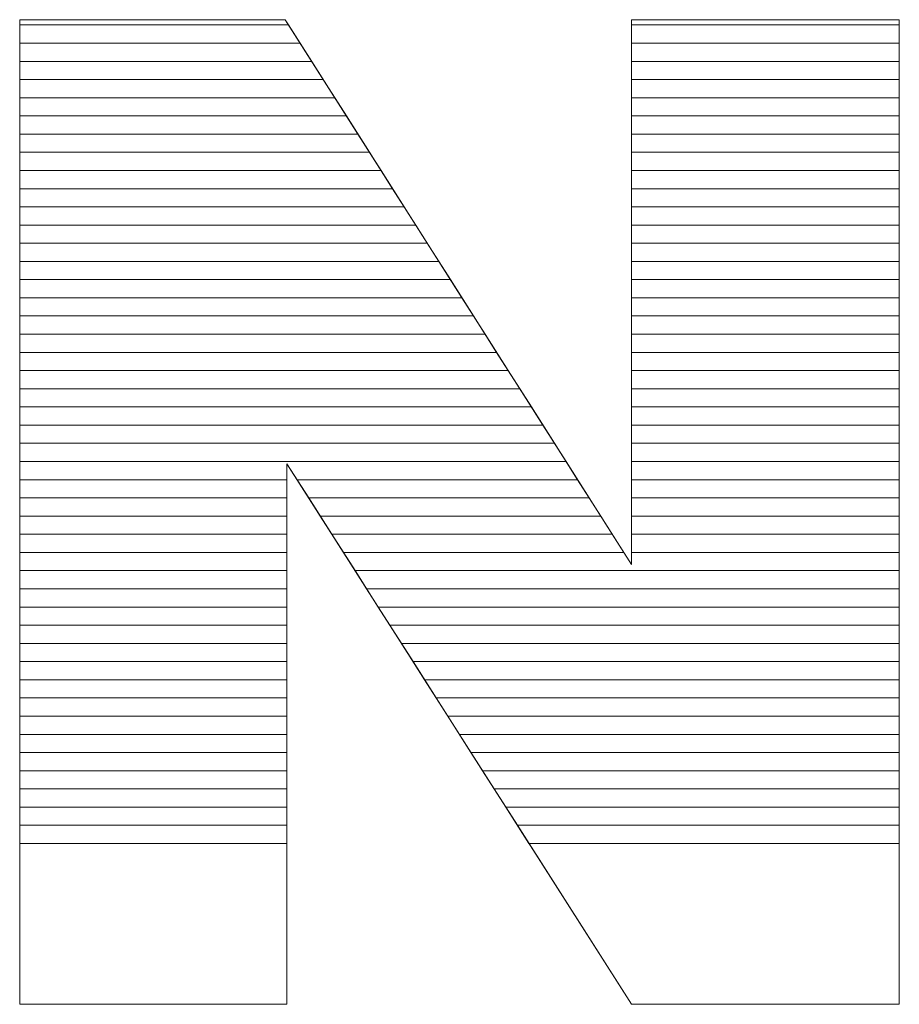
# Model space of a CAD drawing. Units: millimetres. Extents: x 2359 to 6559, y 585 to 7826.
# Drawn here: x 3371 to 3423, y 1452 to 1510 of the extents above; entities that cross this region are included whole.
import ezdxf

# ---------------------------------------------------------------- set-up
doc = ezdxf.new("R2010")
doc.units = ezdxf.units.MM
doc.layers.add('ABAVA - Шлюзы', color=7, linetype='Continuous')

# ---------------------------------------------------------------- blocks, each defined once
blk = doc.blocks.new('GateBox - top')
at = {"layer": 'ABAVA - Шлюзы', "color": 253, "lineweight": 0}
blk.add_open_spline([(94847.793, -24210.515), (94847.793, -24210.515), (94863.309, -24210.515), (94863.309, -24210.515), (94863.309, -24210.515), (94863.309, -24210.515), (94883.543, -24242.357), (94883.543, -24242.357), (94883.543, -24242.357), (94883.543, -24242.357), (94883.543, -24210.515), (94883.543, -24210.515), (94883.543, -24210.515), (94883.543, -24210.515), (94899.196, -24210.515), (94899.196, -24210.515), (94899.196, -24210.515), (94899.196, -24210.515), (94899.196, -24268.074), (94899.196, -24268.074), (94899.196, -24268.074), (94899.196, -24268.074), (94883.543, -24268.074), (94883.543, -24268.074), (94883.543, -24268.074), (94883.543, -24268.074), (94863.41, -24236.474), (94863.41, -24236.474), (94863.41, -24236.474), (94863.41, -24236.474), (94863.41, -24268.074), (94863.41, -24268.074), (94863.41, -24268.074), (94863.41, -24268.074), (94847.793, -24268.074), (94847.793, -24268.074), (94847.793, -24268.074), (94847.793, -24268.074), (94847.793, -24210.515), (94847.793, -24210.515)], degree=3, knots=[0, 0, 0, 0, 0.1, 0.1, 0.1, 0.1, 0.2, 0.2, 0.2, 0.2, 0.3, 0.3, 0.3, 0.3, 0.4, 0.4, 0.4, 0.4, 0.5, 0.5, 0.5, 0.5, 0.6, 0.6, 0.6, 0.6, 0.7, 0.7, 0.7, 0.7, 0.8, 0.8, 0.8, 0.8, 0.9, 0.9, 0.9, 0.9, 1, 1, 1, 1], dxfattribs=at)
at = {"layer": 'ABAVA - Шлюзы', "color": 7, "lineweight": 0}
for points in [[(94864.181, -24211.887), (94864.181, -24211.887), (94847.793, -24211.887), (94847.793, -24211.887), (94847.793, -24211.887), (94847.793, -24211.887), (94847.793, -24210.515), (94847.793, -24210.515), (94847.793, -24210.515), (94847.793, -24210.515), (94863.309, -24210.515), (94863.309, -24210.515), (94863.309, -24210.515), (94863.309, -24210.515), (94864.181, -24211.887), (94864.181, -24211.887)], [(94863.505, -24210.823), (94863.505, -24210.823), (94847.793, -24210.823), (94847.793, -24210.823), (94847.793, -24210.823), (94847.793, -24210.823), (94847.793, -24210.515), (94847.793, -24210.515), (94847.793, -24210.515), (94847.793, -24210.515), (94863.309, -24210.515), (94863.309, -24210.515), (94863.309, -24210.515), (94863.309, -24210.515), (94863.505, -24210.823), (94863.505, -24210.823)], [(94864.856, -24212.95), (94864.856, -24212.95), (94847.793, -24212.95), (94847.793, -24212.95), (94847.793, -24212.95), (94847.793, -24212.95), (94847.793, -24210.823), (94847.793, -24210.823), (94847.793, -24210.823), (94847.793, -24210.823), (94863.505, -24210.823), (94863.505, -24210.823), (94863.505, -24210.823), (94863.505, -24210.823), (94864.856, -24212.95), (94864.856, -24212.95)], [(94899.196, -24211.887), (94899.196, -24211.887), (94883.543, -24211.887), (94883.543, -24211.887), (94883.543, -24211.887), (94883.543, -24211.887), (94883.543, -24210.515), (94883.543, -24210.515), (94883.543, -24210.515), (94883.543, -24210.515), (94899.196, -24210.515), (94899.196, -24210.515), (94899.196, -24210.515), (94899.196, -24210.515), (94899.196, -24211.887), (94899.196, -24211.887)], [(94899.196, -24210.823), (94899.196, -24210.823), (94883.543, -24210.823), (94883.543, -24210.823), (94883.543, -24210.823), (94883.543, -24210.823), (94883.543, -24210.515), (94883.543, -24210.515), (94883.543, -24210.515), (94883.543, -24210.515), (94899.196, -24210.515), (94899.196, -24210.515), (94899.196, -24210.515), (94899.196, -24210.515), (94899.196, -24210.823), (94899.196, -24210.823)], [(94899.196, -24212.95), (94899.196, -24212.95), (94883.543, -24212.95), (94883.543, -24212.95), (94883.543, -24212.95), (94883.543, -24212.95), (94883.543, -24210.823), (94883.543, -24210.823), (94883.543, -24210.823), (94883.543, -24210.823), (94899.196, -24210.823), (94899.196, -24210.823), (94899.196, -24210.823), (94899.196, -24210.823), (94899.196, -24212.95), (94899.196, -24212.95)], [(94865.532, -24214.013), (94865.532, -24214.013), (94847.793, -24214.013), (94847.793, -24214.013), (94847.793, -24214.013), (94847.793, -24214.013), (94847.793, -24211.887), (94847.793, -24211.887), (94847.793, -24211.887), (94847.793, -24211.887), (94864.181, -24211.887), (94864.181, -24211.887), (94864.181, -24211.887), (94864.181, -24211.887), (94865.532, -24214.013), (94865.532, -24214.013)], [(94899.196, -24214.013), (94899.196, -24214.013), (94883.543, -24214.013), (94883.543, -24214.013), (94883.543, -24214.013), (94883.543, -24214.013), (94883.543, -24211.887), (94883.543, -24211.887), (94883.543, -24211.887), (94883.543, -24211.887), (94899.196, -24211.887), (94899.196, -24211.887), (94899.196, -24211.887), (94899.196, -24211.887), (94899.196, -24214.013), (94899.196, -24214.013)]]:
    blk.add_open_spline(points, degree=3, knots=[0, 0, 0, 0, 0.25, 0.25, 0.25, 0.25, 0.5, 0.5, 0.5, 0.5, 0.75, 0.75, 0.75, 0.75, 1, 1, 1, 1], dxfattribs=at)
at = {"layer": 'ABAVA - Шлюзы', "color": 254, "lineweight": 0}
for points in [[(94866.208, -24215.077), (94866.208, -24215.077), (94847.793, -24215.077), (94847.793, -24215.077), (94847.793, -24215.077), (94847.793, -24215.077), (94847.793, -24212.95), (94847.793, -24212.95), (94847.793, -24212.95), (94847.793, -24212.95), (94864.856, -24212.95), (94864.856, -24212.95), (94864.856, -24212.95), (94864.856, -24212.95), (94866.208, -24215.077), (94866.208, -24215.077)], [(94899.196, -24215.077), (94899.196, -24215.077), (94883.543, -24215.077), (94883.543, -24215.077), (94883.543, -24215.077), (94883.543, -24215.077), (94883.543, -24212.95), (94883.543, -24212.95), (94883.543, -24212.95), (94883.543, -24212.95), (94899.196, -24212.95), (94899.196, -24212.95), (94899.196, -24212.95), (94899.196, -24212.95), (94899.196, -24215.077), (94899.196, -24215.077)], [(94866.883, -24216.14), (94866.883, -24216.14), (94847.793, -24216.14), (94847.793, -24216.14), (94847.793, -24216.14), (94847.793, -24216.14), (94847.793, -24214.013), (94847.793, -24214.013), (94847.793, -24214.013), (94847.793, -24214.013), (94865.532, -24214.013), (94865.532, -24214.013), (94865.532, -24214.013), (94865.532, -24214.013), (94866.883, -24216.14), (94866.883, -24216.14)], [(94899.196, -24216.14), (94899.196, -24216.14), (94883.543, -24216.14), (94883.543, -24216.14), (94883.543, -24216.14), (94883.543, -24216.14), (94883.543, -24214.013), (94883.543, -24214.013), (94883.543, -24214.013), (94883.543, -24214.013), (94899.196, -24214.013), (94899.196, -24214.013), (94899.196, -24214.013), (94899.196, -24214.013), (94899.196, -24216.14), (94899.196, -24216.14)], [(94867.559, -24217.203), (94867.559, -24217.203), (94847.793, -24217.203), (94847.793, -24217.203), (94847.793, -24217.203), (94847.793, -24217.203), (94847.793, -24215.077), (94847.793, -24215.077), (94847.793, -24215.077), (94847.793, -24215.077), (94866.208, -24215.077), (94866.208, -24215.077), (94866.208, -24215.077), (94866.208, -24215.077), (94867.559, -24217.203), (94867.559, -24217.203)], [(94899.196, -24217.203), (94899.196, -24217.203), (94883.543, -24217.203), (94883.543, -24217.203), (94883.543, -24217.203), (94883.543, -24217.203), (94883.543, -24215.077), (94883.543, -24215.077), (94883.543, -24215.077), (94883.543, -24215.077), (94899.196, -24215.077), (94899.196, -24215.077), (94899.196, -24215.077), (94899.196, -24215.077), (94899.196, -24217.203), (94899.196, -24217.203)]]:
    blk.add_open_spline(points, degree=3, knots=[0, 0, 0, 0, 0.25, 0.25, 0.25, 0.25, 0.5, 0.5, 0.5, 0.5, 0.75, 0.75, 0.75, 0.75, 1, 1, 1, 1], dxfattribs=at)
at = {"layer": 'ABAVA - Шлюзы', "color": 51, "lineweight": 0}
for points in [[(94868.235, -24218.267), (94868.235, -24218.267), (94847.793, -24218.267), (94847.793, -24218.267), (94847.793, -24218.267), (94847.793, -24218.267), (94847.793, -24216.14), (94847.793, -24216.14), (94847.793, -24216.14), (94847.793, -24216.14), (94866.883, -24216.14), (94866.883, -24216.14), (94866.883, -24216.14), (94866.883, -24216.14), (94868.235, -24218.267), (94868.235, -24218.267)], [(94899.196, -24218.267), (94899.196, -24218.267), (94883.543, -24218.267), (94883.543, -24218.267), (94883.543, -24218.267), (94883.543, -24218.267), (94883.543, -24216.14), (94883.543, -24216.14), (94883.543, -24216.14), (94883.543, -24216.14), (94899.196, -24216.14), (94899.196, -24216.14), (94899.196, -24216.14), (94899.196, -24216.14), (94899.196, -24218.267), (94899.196, -24218.267)]]:
    blk.add_open_spline(points, degree=3, knots=[0, 0, 0, 0, 0.25, 0.25, 0.25, 0.25, 0.5, 0.5, 0.5, 0.5, 0.75, 0.75, 0.75, 0.75, 1, 1, 1, 1], dxfattribs=at)
at = {"layer": 'ABAVA - Шлюзы', "color": 41, "lineweight": 0}
for points, knots in [([(94868.91, -24219.33), (94868.91, -24219.33), (94847.793, -24219.33), (94847.793, -24219.33), (94847.793, -24219.33), (94847.793, -24219.33), (94847.793, -24217.203), (94847.793, -24217.203), (94847.793, -24217.203), (94847.793, -24217.203), (94867.559, -24217.203), (94867.559, -24217.203), (94867.559, -24217.203), (94867.559, -24217.203), (94868.91, -24219.33), (94868.91, -24219.33)], [0, 0, 0, 0, 0.25, 0.25, 0.25, 0.25, 0.5, 0.5, 0.5, 0.5, 0.75, 0.75, 0.75, 0.75, 1, 1, 1, 1]), ([(94899.196, -24219.33), (94899.196, -24219.33), (94883.543, -24219.33), (94883.543, -24219.33), (94883.543, -24219.33), (94883.543, -24219.33), (94883.543, -24217.203), (94883.543, -24217.203), (94883.543, -24217.203), (94883.543, -24217.203), (94899.196, -24217.203), (94899.196, -24217.203), (94899.196, -24217.203), (94899.196, -24217.203), (94899.196, -24219.33), (94899.196, -24219.33)], [0, 0, 0, 0, 0.25, 0.25, 0.25, 0.25, 0.5, 0.5, 0.5, 0.5, 0.75, 0.75, 0.75, 0.75, 1, 1, 1, 1]), ([(94869.587, -24220.394), (94869.587, -24220.394), (94847.793, -24220.394), (94847.793, -24220.394), (94847.793, -24220.394), (94847.793, -24220.394), (94847.793, -24218.267), (94847.793, -24218.267), (94847.793, -24218.267), (94847.793, -24218.267), (94868.235, -24218.267), (94868.235, -24218.267), (94868.235, -24218.267), (94868.235, -24218.267), (94869.587, -24220.394), (94869.587, -24220.394)], [0, 0, 0, 0, 0.25, 0.25, 0.25, 0.25, 0.5, 0.5, 0.5, 0.5, 0.75, 0.75, 0.75, 0.75, 1, 1, 1, 1]), ([(94899.196, -24220.394), (94899.196, -24220.394), (94883.543, -24220.394), (94883.543, -24220.394), (94883.543, -24220.394), (94883.543, -24220.394), (94883.543, -24218.267), (94883.543, -24218.267), (94883.543, -24218.267), (94883.543, -24218.267), (94899.196, -24218.267), (94899.196, -24218.267), (94899.196, -24218.267), (94899.196, -24218.267), (94899.196, -24220.394), (94899.196, -24220.394)], [0, 0, 0, 0, 0.25, 0.25, 0.25, 0.25, 0.5, 0.5, 0.5, 0.5, 0.75, 0.75, 0.75, 0.75, 1, 1, 1, 1]), ([(94870.262, -24221.457), (94870.262, -24221.457), (94847.793, -24221.457), (94847.793, -24221.457), (94847.793, -24221.457), (94847.793, -24221.457), (94847.793, -24219.33), (94847.793, -24219.33), (94847.793, -24219.33), (94847.793, -24219.33), (94868.91, -24219.33), (94868.91, -24219.33), (94868.91, -24219.33), (94868.91, -24219.33), (94870.262, -24221.457), (94870.262, -24221.457)], [0, 0, 0, 0, 0.25, 0.25, 0.25, 0.25, 0.5, 0.5, 0.5, 0.5, 0.75, 0.75, 0.75, 0.75, 1, 1, 1, 1]), ([(94899.196, -24221.457), (94899.196, -24221.457), (94883.543, -24221.457), (94883.543, -24221.457), (94883.543, -24221.457), (94883.543, -24221.457), (94883.543, -24219.33), (94883.543, -24219.33), (94883.543, -24219.33), (94883.543, -24219.33), (94899.196, -24219.33), (94899.196, -24219.33), (94899.196, -24219.33), (94899.196, -24219.33), (94899.196, -24221.457), (94899.196, -24221.457)], [0, 0, 0, 0, 0.25, 0.25, 0.25, 0.25, 0.5, 0.5, 0.5, 0.5, 0.75, 0.75, 0.75, 0.75, 1, 1, 1, 1]), ([(94870.938, -24222.52), (94870.938, -24222.52), (94847.793, -24222.52), (94847.793, -24222.52), (94847.793, -24222.52), (94847.793, -24222.52), (94847.793, -24220.394), (94847.793, -24220.394), (94847.793, -24220.394), (94847.793, -24220.394), (94869.587, -24220.394), (94869.587, -24220.394), (94869.587, -24220.394), (94869.587, -24220.394), (94870.938, -24222.52), (94870.938, -24222.52)], [0, 0, 0, 0, 0.25, 0.25, 0.25, 0.25, 0.5, 0.5, 0.5, 0.5, 0.75, 0.75, 0.75, 0.75, 1, 1, 1, 1]), ([(94899.196, -24222.52), (94899.196, -24222.52), (94883.543, -24222.52), (94883.543, -24222.52), (94883.543, -24222.52), (94883.543, -24222.52), (94883.543, -24220.394), (94883.543, -24220.394), (94883.543, -24220.394), (94883.543, -24220.394), (94899.196, -24220.394), (94899.196, -24220.394), (94899.196, -24220.394), (94899.196, -24220.394), (94899.196, -24222.52), (94899.196, -24222.52)], [0, 0, 0, 0, 0.25, 0.25, 0.25, 0.25, 0.5, 0.5, 0.5, 0.5, 0.75, 0.75, 0.75, 0.75, 1, 1, 1, 1]), ([(94871.613, -24223.583), (94871.613, -24223.583), (94847.793, -24223.583), (94847.793, -24223.583), (94847.793, -24223.583), (94847.793, -24223.583), (94847.793, -24221.457), (94847.793, -24221.457), (94847.793, -24221.457), (94847.793, -24221.457), (94870.262, -24221.457), (94870.262, -24221.457), (94870.262, -24221.457), (94870.262, -24221.457), (94871.613, -24223.583), (94871.613, -24223.583)], [0, 0, 0, 0, 0.25, 0.25, 0.25, 0.25, 0.5, 0.5, 0.5, 0.5, 0.75, 0.75, 0.75, 0.75, 1, 1, 1, 1]), ([(94899.196, -24223.583), (94899.196, -24223.583), (94883.543, -24223.583), (94883.543, -24223.583), (94883.543, -24223.583), (94883.543, -24223.583), (94883.543, -24221.457), (94883.543, -24221.457), (94883.543, -24221.457), (94883.543, -24221.457), (94899.196, -24221.457), (94899.196, -24221.457), (94899.196, -24221.457), (94899.196, -24221.457), (94899.196, -24223.583), (94899.196, -24223.583)], [0, 0, 0, 0, 0.25, 0.25, 0.25, 0.25, 0.5, 0.5, 0.5, 0.5, 0.75, 0.75, 0.75, 0.75, 1, 1, 1, 1]), ([(94872.289, -24224.646), (94872.289, -24224.646), (94847.793, -24224.646), (94847.793, -24224.646), (94847.793, -24224.646), (94847.793, -24224.646), (94847.793, -24222.52), (94847.793, -24222.52), (94847.793, -24222.52), (94847.793, -24222.52), (94870.938, -24222.52), (94870.938, -24222.52), (94870.938, -24222.52), (94870.938, -24222.52), (94872.289, -24224.646), (94872.289, -24224.646)], [0, 0, 0, 0, 0.25, 0.25, 0.25, 0.25, 0.5, 0.5, 0.5, 0.5, 0.75, 0.75, 0.75, 0.75, 1, 1, 1, 1]), ([(94899.196, -24224.646), (94899.196, -24224.646), (94883.543, -24224.646), (94883.543, -24224.646), (94883.543, -24224.646), (94883.543, -24224.646), (94883.543, -24222.52), (94883.543, -24222.52), (94883.543, -24222.52), (94883.543, -24222.52), (94899.196, -24222.52), (94899.196, -24222.52), (94899.196, -24222.52), (94899.196, -24222.52), (94899.196, -24224.646), (94899.196, -24224.646)], [0, 0, 0, 0, 0.25, 0.25, 0.25, 0.25, 0.5, 0.5, 0.5, 0.5, 0.75, 0.75, 0.75, 0.75, 1, 1, 1, 1]), ([(94872.964, -24225.709), (94872.964, -24225.709), (94847.793, -24225.709), (94847.793, -24225.709), (94847.793, -24225.709), (94847.793, -24225.709), (94847.793, -24223.583), (94847.793, -24223.583), (94847.793, -24223.583), (94847.793, -24223.583), (94871.613, -24223.583), (94871.613, -24223.583), (94871.613, -24223.583), (94871.613, -24223.583), (94872.964, -24225.709), (94872.964, -24225.709)], [0, 0, 0, 0, 0.25, 0.25, 0.25, 0.25, 0.5, 0.5, 0.5, 0.5, 0.75, 0.75, 0.75, 0.75, 1, 1, 1, 1]), ([(94899.196, -24225.709), (94899.196, -24225.709), (94883.543, -24225.709), (94883.543, -24225.709), (94883.543, -24225.709), (94883.543, -24225.709), (94883.543, -24223.583), (94883.543, -24223.583), (94883.543, -24223.583), (94883.543, -24223.583), (94899.196, -24223.583), (94899.196, -24223.583), (94899.196, -24223.583), (94899.196, -24223.583), (94899.196, -24225.709), (94899.196, -24225.709)], [0, 0, 0, 0, 0.25, 0.25, 0.25, 0.25, 0.5, 0.5, 0.5, 0.5, 0.75, 0.75, 0.75, 0.75, 1, 1, 1, 1]), ([(94873.64, -24226.773), (94873.64, -24226.773), (94847.793, -24226.773), (94847.793, -24226.773), (94847.793, -24226.773), (94847.793, -24226.773), (94847.793, -24224.646), (94847.793, -24224.646), (94847.793, -24224.646), (94847.793, -24224.646), (94872.289, -24224.646), (94872.289, -24224.646), (94872.289, -24224.646), (94872.289, -24224.646), (94873.64, -24226.773), (94873.64, -24226.773)], [0, 0, 0, 0, 0.25, 0.25, 0.25, 0.25, 0.5, 0.5, 0.5, 0.5, 0.75, 0.75, 0.75, 0.75, 1, 1, 1, 1]), ([(94899.196, -24226.773), (94899.196, -24226.773), (94883.543, -24226.773), (94883.543, -24226.773), (94883.543, -24226.773), (94883.543, -24226.773), (94883.543, -24224.646), (94883.543, -24224.646), (94883.543, -24224.646), (94883.543, -24224.646), (94899.196, -24224.646), (94899.196, -24224.646), (94899.196, -24224.646), (94899.196, -24224.646), (94899.196, -24226.773), (94899.196, -24226.773)], [0, 0, 0, 0, 0.25, 0.25, 0.25, 0.25, 0.5, 0.5, 0.5, 0.5, 0.75, 0.75, 0.75, 0.75, 1, 1, 1, 1]), ([(94874.316, -24227.836), (94874.316, -24227.836), (94847.793, -24227.836), (94847.793, -24227.836), (94847.793, -24227.836), (94847.793, -24227.836), (94847.793, -24225.709), (94847.793, -24225.709), (94847.793, -24225.709), (94847.793, -24225.709), (94872.964, -24225.709), (94872.964, -24225.709), (94872.964, -24225.709), (94872.964, -24225.709), (94874.316, -24227.836), (94874.316, -24227.836)], [0, 0, 0, 0, 0.25, 0.25, 0.25, 0.25, 0.5, 0.5, 0.5, 0.5, 0.75, 0.75, 0.75, 0.75, 1, 1, 1, 1]), ([(94899.196, -24227.836), (94899.196, -24227.836), (94883.543, -24227.836), (94883.543, -24227.836), (94883.543, -24227.836), (94883.543, -24227.836), (94883.543, -24225.709), (94883.543, -24225.709), (94883.543, -24225.709), (94883.543, -24225.709), (94899.196, -24225.709), (94899.196, -24225.709), (94899.196, -24225.709), (94899.196, -24225.709), (94899.196, -24227.836), (94899.196, -24227.836)], [0, 0, 0, 0, 0.25, 0.25, 0.25, 0.25, 0.5, 0.5, 0.5, 0.5, 0.75, 0.75, 0.75, 0.75, 1, 1, 1, 1]), ([(94874.991, -24228.899), (94874.991, -24228.899), (94847.793, -24228.899), (94847.793, -24228.899), (94847.793, -24228.899), (94847.793, -24228.899), (94847.793, -24226.773), (94847.793, -24226.773), (94847.793, -24226.773), (94847.793, -24226.773), (94873.64, -24226.773), (94873.64, -24226.773), (94873.64, -24226.773), (94873.64, -24226.773), (94874.991, -24228.899), (94874.991, -24228.899)], [0, 0, 0, 0, 0.25, 0.25, 0.25, 0.25, 0.5, 0.5, 0.5, 0.5, 0.75, 0.75, 0.75, 0.75, 1, 1, 1, 1]), ([(94899.196, -24228.899), (94899.196, -24228.899), (94883.543, -24228.899), (94883.543, -24228.899), (94883.543, -24228.899), (94883.543, -24228.899), (94883.543, -24226.773), (94883.543, -24226.773), (94883.543, -24226.773), (94883.543, -24226.773), (94899.196, -24226.773), (94899.196, -24226.773), (94899.196, -24226.773), (94899.196, -24226.773), (94899.196, -24228.899), (94899.196, -24228.899)], [0, 0, 0, 0, 0.25, 0.25, 0.25, 0.25, 0.5, 0.5, 0.5, 0.5, 0.75, 0.75, 0.75, 0.75, 1, 1, 1, 1]), ([(94875.667, -24229.963), (94875.667, -24229.963), (94847.793, -24229.963), (94847.793, -24229.963), (94847.793, -24229.963), (94847.793, -24229.963), (94847.793, -24227.836), (94847.793, -24227.836), (94847.793, -24227.836), (94847.793, -24227.836), (94874.316, -24227.836), (94874.316, -24227.836), (94874.316, -24227.836), (94874.316, -24227.836), (94875.667, -24229.963), (94875.667, -24229.963)], [0, 0, 0, 0, 0.25, 0.25, 0.25, 0.25, 0.5, 0.5, 0.5, 0.5, 0.75, 0.75, 0.75, 0.75, 1, 1, 1, 1]), ([(94899.196, -24229.963), (94899.196, -24229.963), (94883.543, -24229.963), (94883.543, -24229.963), (94883.543, -24229.963), (94883.543, -24229.963), (94883.543, -24227.836), (94883.543, -24227.836), (94883.543, -24227.836), (94883.543, -24227.836), (94899.196, -24227.836), (94899.196, -24227.836), (94899.196, -24227.836), (94899.196, -24227.836), (94899.196, -24229.963), (94899.196, -24229.963)], [0, 0, 0, 0, 0.25, 0.25, 0.25, 0.25, 0.5, 0.5, 0.5, 0.5, 0.75, 0.75, 0.75, 0.75, 1, 1, 1, 1]), ([(94876.343, -24231.026), (94876.343, -24231.026), (94847.793, -24231.026), (94847.793, -24231.026), (94847.793, -24231.026), (94847.793, -24231.026), (94847.793, -24228.899), (94847.793, -24228.899), (94847.793, -24228.899), (94847.793, -24228.899), (94874.991, -24228.899), (94874.991, -24228.899), (94874.991, -24228.899), (94874.991, -24228.899), (94876.343, -24231.026), (94876.343, -24231.026)], [0, 0, 0, 0, 0.25, 0.25, 0.25, 0.25, 0.5, 0.5, 0.5, 0.5, 0.75, 0.75, 0.75, 0.75, 1, 1, 1, 1]), ([(94899.196, -24231.026), (94899.196, -24231.026), (94883.543, -24231.026), (94883.543, -24231.026), (94883.543, -24231.026), (94883.543, -24231.026), (94883.543, -24228.899), (94883.543, -24228.899), (94883.543, -24228.899), (94883.543, -24228.899), (94899.196, -24228.899), (94899.196, -24228.899), (94899.196, -24228.899), (94899.196, -24228.899), (94899.196, -24231.026), (94899.196, -24231.026)], [0, 0, 0, 0, 0.25, 0.25, 0.25, 0.25, 0.5, 0.5, 0.5, 0.5, 0.75, 0.75, 0.75, 0.75, 1, 1, 1, 1]), ([(94877.018, -24232.089), (94877.018, -24232.089), (94847.793, -24232.089), (94847.793, -24232.089), (94847.793, -24232.089), (94847.793, -24232.089), (94847.793, -24229.963), (94847.793, -24229.963), (94847.793, -24229.963), (94847.793, -24229.963), (94875.667, -24229.963), (94875.667, -24229.963), (94875.667, -24229.963), (94875.667, -24229.963), (94877.018, -24232.089), (94877.018, -24232.089)], [0, 0, 0, 0, 0.25, 0.25, 0.25, 0.25, 0.5, 0.5, 0.5, 0.5, 0.75, 0.75, 0.75, 0.75, 1, 1, 1, 1]), ([(94899.196, -24232.089), (94899.196, -24232.089), (94883.543, -24232.089), (94883.543, -24232.089), (94883.543, -24232.089), (94883.543, -24232.089), (94883.543, -24229.963), (94883.543, -24229.963), (94883.543, -24229.963), (94883.543, -24229.963), (94899.196, -24229.963), (94899.196, -24229.963), (94899.196, -24229.963), (94899.196, -24229.963), (94899.196, -24232.089), (94899.196, -24232.089)], [0, 0, 0, 0, 0.25, 0.25, 0.25, 0.25, 0.5, 0.5, 0.5, 0.5, 0.75, 0.75, 0.75, 0.75, 1, 1, 1, 1]), ([(94877.694, -24233.153), (94877.694, -24233.153), (94847.793, -24233.153), (94847.793, -24233.153), (94847.793, -24233.153), (94847.793, -24233.153), (94847.793, -24231.026), (94847.793, -24231.026), (94847.793, -24231.026), (94847.793, -24231.026), (94876.343, -24231.026), (94876.343, -24231.026), (94876.343, -24231.026), (94876.343, -24231.026), (94877.694, -24233.153), (94877.694, -24233.153)], [0, 0, 0, 0, 0.25, 0.25, 0.25, 0.25, 0.5, 0.5, 0.5, 0.5, 0.75, 0.75, 0.75, 0.75, 1, 1, 1, 1]), ([(94899.196, -24233.153), (94899.196, -24233.153), (94883.543, -24233.153), (94883.543, -24233.153), (94883.543, -24233.153), (94883.543, -24233.153), (94883.543, -24231.026), (94883.543, -24231.026), (94883.543, -24231.026), (94883.543, -24231.026), (94899.196, -24231.026), (94899.196, -24231.026), (94899.196, -24231.026), (94899.196, -24231.026), (94899.196, -24233.153), (94899.196, -24233.153)], [0, 0, 0, 0, 0.25, 0.25, 0.25, 0.25, 0.5, 0.5, 0.5, 0.5, 0.75, 0.75, 0.75, 0.75, 1, 1, 1, 1]), ([(94878.37, -24234.216), (94878.37, -24234.216), (94847.793, -24234.216), (94847.793, -24234.216), (94847.793, -24234.216), (94847.793, -24234.216), (94847.793, -24232.089), (94847.793, -24232.089), (94847.793, -24232.089), (94847.793, -24232.089), (94877.018, -24232.089), (94877.018, -24232.089), (94877.018, -24232.089), (94877.018, -24232.089), (94878.37, -24234.216), (94878.37, -24234.216)], [0, 0, 0, 0, 0.25, 0.25, 0.25, 0.25, 0.5, 0.5, 0.5, 0.5, 0.75, 0.75, 0.75, 0.75, 1, 1, 1, 1]), ([(94899.196, -24234.216), (94899.196, -24234.216), (94883.543, -24234.216), (94883.543, -24234.216), (94883.543, -24234.216), (94883.543, -24234.216), (94883.543, -24232.089), (94883.543, -24232.089), (94883.543, -24232.089), (94883.543, -24232.089), (94899.196, -24232.089), (94899.196, -24232.089), (94899.196, -24232.089), (94899.196, -24232.089), (94899.196, -24234.216), (94899.196, -24234.216)], [0, 0, 0, 0, 0.25, 0.25, 0.25, 0.25, 0.5, 0.5, 0.5, 0.5, 0.75, 0.75, 0.75, 0.75, 1, 1, 1, 1]), ([(94879.046, -24235.28), (94879.046, -24235.28), (94847.793, -24235.28), (94847.793, -24235.28), (94847.793, -24235.28), (94847.793, -24235.28), (94847.793, -24233.153), (94847.793, -24233.153), (94847.793, -24233.153), (94847.793, -24233.153), (94877.694, -24233.153), (94877.694, -24233.153), (94877.694, -24233.153), (94877.694, -24233.153), (94879.046, -24235.28), (94879.046, -24235.28)], [0, 0, 0, 0, 0.25, 0.25, 0.25, 0.25, 0.5, 0.5, 0.5, 0.5, 0.75, 0.75, 0.75, 0.75, 1, 1, 1, 1]), ([(94899.196, -24235.28), (94899.196, -24235.28), (94883.543, -24235.28), (94883.543, -24235.28), (94883.543, -24235.28), (94883.543, -24235.28), (94883.543, -24233.153), (94883.543, -24233.153), (94883.543, -24233.153), (94883.543, -24233.153), (94899.196, -24233.153), (94899.196, -24233.153), (94899.196, -24233.153), (94899.196, -24233.153), (94899.196, -24235.28), (94899.196, -24235.28)], [0, 0, 0, 0, 0.25, 0.25, 0.25, 0.25, 0.5, 0.5, 0.5, 0.5, 0.75, 0.75, 0.75, 0.75, 1, 1, 1, 1]), ([(94879.721, -24236.343), (94879.721, -24236.343), (94847.793, -24236.343), (94847.793, -24236.343), (94847.793, -24236.343), (94847.793, -24236.343), (94847.793, -24234.216), (94847.793, -24234.216), (94847.793, -24234.216), (94847.793, -24234.216), (94878.37, -24234.216), (94878.37, -24234.216), (94878.37, -24234.216), (94878.37, -24234.216), (94879.721, -24236.343), (94879.721, -24236.343)], [0, 0, 0, 0, 0.25, 0.25, 0.25, 0.25, 0.5, 0.5, 0.5, 0.5, 0.75, 0.75, 0.75, 0.75, 1, 1, 1, 1]), ([(94899.196, -24236.343), (94899.196, -24236.343), (94883.543, -24236.343), (94883.543, -24236.343), (94883.543, -24236.343), (94883.543, -24236.343), (94883.543, -24234.216), (94883.543, -24234.216), (94883.543, -24234.216), (94883.543, -24234.216), (94899.196, -24234.216), (94899.196, -24234.216), (94899.196, -24234.216), (94899.196, -24234.216), (94899.196, -24236.343), (94899.196, -24236.343)], [0, 0, 0, 0, 0.25, 0.25, 0.25, 0.25, 0.5, 0.5, 0.5, 0.5, 0.75, 0.75, 0.75, 0.75, 1, 1, 1, 1]), ([(94880.397, -24237.406), (94880.397, -24237.406), (94864.004, -24237.406), (94864.004, -24237.406), (94864.004, -24237.406), (94864.004, -24237.406), (94863.41, -24236.474), (94863.41, -24236.474), (94863.41, -24236.474), (94863.41, -24236.474), (94863.41, -24237.406), (94863.41, -24237.406), (94863.41, -24237.406), (94863.41, -24237.406), (94847.793, -24237.406), (94847.793, -24237.406), (94847.793, -24237.406), (94847.793, -24237.406), (94847.793, -24235.28), (94847.793, -24235.28), (94847.793, -24235.28), (94847.793, -24235.28), (94879.046, -24235.28), (94879.046, -24235.28), (94879.046, -24235.28), (94879.046, -24235.28), (94880.397, -24237.406), (94880.397, -24237.406)], [0, 0, 0, 0, 0.142857, 0.142857, 0.142857, 0.142857, 0.285714, 0.285714, 0.285714, 0.285714, 0.428571, 0.428571, 0.428571, 0.428571, 0.571429, 0.571429, 0.571429, 0.571429, 0.714286, 0.714286, 0.714286, 0.714286, 0.857143, 0.857143, 0.857143, 0.857143, 1, 1, 1, 1]), ([(94899.196, -24237.406), (94899.196, -24237.406), (94883.543, -24237.406), (94883.543, -24237.406), (94883.543, -24237.406), (94883.543, -24237.406), (94883.543, -24235.28), (94883.543, -24235.28), (94883.543, -24235.28), (94883.543, -24235.28), (94899.196, -24235.28), (94899.196, -24235.28), (94899.196, -24235.28), (94899.196, -24235.28), (94899.196, -24237.406), (94899.196, -24237.406)], [0, 0, 0, 0, 0.25, 0.25, 0.25, 0.25, 0.5, 0.5, 0.5, 0.5, 0.75, 0.75, 0.75, 0.75, 1, 1, 1, 1]), ([(94881.073, -24238.47), (94881.073, -24238.47), (94864.682, -24238.47), (94864.682, -24238.47), (94864.682, -24238.47), (94864.682, -24238.47), (94863.41, -24236.474), (94863.41, -24236.474), (94863.41, -24236.474), (94863.41, -24236.474), (94863.41, -24238.47), (94863.41, -24238.47), (94863.41, -24238.47), (94863.41, -24238.47), (94847.793, -24238.47), (94847.793, -24238.47), (94847.793, -24238.47), (94847.793, -24238.47), (94847.793, -24236.343), (94847.793, -24236.343), (94847.793, -24236.343), (94847.793, -24236.343), (94879.721, -24236.343), (94879.721, -24236.343), (94879.721, -24236.343), (94879.721, -24236.343), (94881.073, -24238.47), (94881.073, -24238.47)], [0, 0, 0, 0, 0.142857, 0.142857, 0.142857, 0.142857, 0.285714, 0.285714, 0.285714, 0.285714, 0.428571, 0.428571, 0.428571, 0.428571, 0.571429, 0.571429, 0.571429, 0.571429, 0.714286, 0.714286, 0.714286, 0.714286, 0.857143, 0.857143, 0.857143, 0.857143, 1, 1, 1, 1]), ([(94899.196, -24238.47), (94899.196, -24238.47), (94883.543, -24238.47), (94883.543, -24238.47), (94883.543, -24238.47), (94883.543, -24238.47), (94883.543, -24236.343), (94883.543, -24236.343), (94883.543, -24236.343), (94883.543, -24236.343), (94899.196, -24236.343), (94899.196, -24236.343), (94899.196, -24236.343), (94899.196, -24236.343), (94899.196, -24238.47), (94899.196, -24238.47)], [0, 0, 0, 0, 0.25, 0.25, 0.25, 0.25, 0.5, 0.5, 0.5, 0.5, 0.75, 0.75, 0.75, 0.75, 1, 1, 1, 1]), ([(94863.41, -24239.533), (94863.41, -24239.533), (94847.793, -24239.533), (94847.793, -24239.533), (94847.793, -24239.533), (94847.793, -24239.533), (94847.793, -24237.406), (94847.793, -24237.406), (94847.793, -24237.406), (94847.793, -24237.406), (94863.41, -24237.406), (94863.41, -24237.406), (94863.41, -24237.406), (94863.41, -24237.406), (94863.41, -24239.533), (94863.41, -24239.533)], [0, 0, 0, 0, 0.25, 0.25, 0.25, 0.25, 0.5, 0.5, 0.5, 0.5, 0.75, 0.75, 0.75, 0.75, 1, 1, 1, 1]), ([(94881.748, -24239.533), (94881.748, -24239.533), (94865.359, -24239.533), (94865.359, -24239.533), (94865.359, -24239.533), (94865.359, -24239.533), (94864.004, -24237.406), (94864.004, -24237.406), (94864.004, -24237.406), (94864.004, -24237.406), (94880.397, -24237.406), (94880.397, -24237.406), (94880.397, -24237.406), (94880.397, -24237.406), (94881.748, -24239.533), (94881.748, -24239.533)], [0, 0, 0, 0, 0.25, 0.25, 0.25, 0.25, 0.5, 0.5, 0.5, 0.5, 0.75, 0.75, 0.75, 0.75, 1, 1, 1, 1]), ([(94899.196, -24239.533), (94899.196, -24239.533), (94883.543, -24239.533), (94883.543, -24239.533), (94883.543, -24239.533), (94883.543, -24239.533), (94883.543, -24237.406), (94883.543, -24237.406), (94883.543, -24237.406), (94883.543, -24237.406), (94899.196, -24237.406), (94899.196, -24237.406), (94899.196, -24237.406), (94899.196, -24237.406), (94899.196, -24239.533), (94899.196, -24239.533)], [0, 0, 0, 0, 0.25, 0.25, 0.25, 0.25, 0.5, 0.5, 0.5, 0.5, 0.75, 0.75, 0.75, 0.75, 1, 1, 1, 1]), ([(94863.41, -24240.596), (94863.41, -24240.596), (94847.793, -24240.596), (94847.793, -24240.596), (94847.793, -24240.596), (94847.793, -24240.596), (94847.793, -24238.47), (94847.793, -24238.47), (94847.793, -24238.47), (94847.793, -24238.47), (94863.41, -24238.47), (94863.41, -24238.47), (94863.41, -24238.47), (94863.41, -24238.47), (94863.41, -24240.596), (94863.41, -24240.596)], [0, 0, 0, 0, 0.25, 0.25, 0.25, 0.25, 0.5, 0.5, 0.5, 0.5, 0.75, 0.75, 0.75, 0.75, 1, 1, 1, 1]), ([(94882.424, -24240.596), (94882.424, -24240.596), (94866.036, -24240.596), (94866.036, -24240.596), (94866.036, -24240.596), (94866.036, -24240.596), (94864.682, -24238.47), (94864.682, -24238.47), (94864.682, -24238.47), (94864.682, -24238.47), (94881.073, -24238.47), (94881.073, -24238.47), (94881.073, -24238.47), (94881.073, -24238.47), (94882.424, -24240.596), (94882.424, -24240.596)], [0, 0, 0, 0, 0.25, 0.25, 0.25, 0.25, 0.5, 0.5, 0.5, 0.5, 0.75, 0.75, 0.75, 0.75, 1, 1, 1, 1]), ([(94899.196, -24240.596), (94899.196, -24240.596), (94883.543, -24240.596), (94883.543, -24240.596), (94883.543, -24240.596), (94883.543, -24240.596), (94883.543, -24238.47), (94883.543, -24238.47), (94883.543, -24238.47), (94883.543, -24238.47), (94899.196, -24238.47), (94899.196, -24238.47), (94899.196, -24238.47), (94899.196, -24238.47), (94899.196, -24240.596), (94899.196, -24240.596)], [0, 0, 0, 0, 0.25, 0.25, 0.25, 0.25, 0.5, 0.5, 0.5, 0.5, 0.75, 0.75, 0.75, 0.75, 1, 1, 1, 1]), ([(94863.41, -24241.66), (94863.41, -24241.66), (94847.793, -24241.66), (94847.793, -24241.66), (94847.793, -24241.66), (94847.793, -24241.66), (94847.793, -24239.533), (94847.793, -24239.533), (94847.793, -24239.533), (94847.793, -24239.533), (94863.41, -24239.533), (94863.41, -24239.533), (94863.41, -24239.533), (94863.41, -24239.533), (94863.41, -24241.66), (94863.41, -24241.66)], [0, 0, 0, 0, 0.25, 0.25, 0.25, 0.25, 0.5, 0.5, 0.5, 0.5, 0.75, 0.75, 0.75, 0.75, 1, 1, 1, 1]), ([(94883.1, -24241.66), (94883.1, -24241.66), (94866.714, -24241.66), (94866.714, -24241.66), (94866.714, -24241.66), (94866.714, -24241.66), (94865.359, -24239.533), (94865.359, -24239.533), (94865.359, -24239.533), (94865.359, -24239.533), (94881.748, -24239.533), (94881.748, -24239.533), (94881.748, -24239.533), (94881.748, -24239.533), (94883.1, -24241.66), (94883.1, -24241.66)], [0, 0, 0, 0, 0.25, 0.25, 0.25, 0.25, 0.5, 0.5, 0.5, 0.5, 0.75, 0.75, 0.75, 0.75, 1, 1, 1, 1]), ([(94899.196, -24241.66), (94899.196, -24241.66), (94883.543, -24241.66), (94883.543, -24241.66), (94883.543, -24241.66), (94883.543, -24241.66), (94883.543, -24239.533), (94883.543, -24239.533), (94883.543, -24239.533), (94883.543, -24239.533), (94899.196, -24239.533), (94899.196, -24239.533), (94899.196, -24239.533), (94899.196, -24239.533), (94899.196, -24241.66), (94899.196, -24241.66)], [0, 0, 0, 0, 0.25, 0.25, 0.25, 0.25, 0.5, 0.5, 0.5, 0.5, 0.75, 0.75, 0.75, 0.75, 1, 1, 1, 1]), ([(94863.41, -24242.723), (94863.41, -24242.723), (94847.793, -24242.723), (94847.793, -24242.723), (94847.793, -24242.723), (94847.793, -24242.723), (94847.793, -24240.596), (94847.793, -24240.596), (94847.793, -24240.596), (94847.793, -24240.596), (94863.41, -24240.596), (94863.41, -24240.596), (94863.41, -24240.596), (94863.41, -24240.596), (94863.41, -24242.723), (94863.41, -24242.723)], [0, 0, 0, 0, 0.25, 0.25, 0.25, 0.25, 0.5, 0.5, 0.5, 0.5, 0.75, 0.75, 0.75, 0.75, 1, 1, 1, 1]), ([(94899.196, -24242.723), (94899.196, -24242.723), (94867.391, -24242.723), (94867.391, -24242.723), (94867.391, -24242.723), (94867.391, -24242.723), (94866.036, -24240.596), (94866.036, -24240.596), (94866.036, -24240.596), (94866.036, -24240.596), (94882.424, -24240.596), (94882.424, -24240.596), (94882.424, -24240.596), (94882.424, -24240.596), (94883.543, -24242.357), (94883.543, -24242.357), (94883.543, -24242.357), (94883.543, -24242.357), (94883.543, -24240.596), (94883.543, -24240.596), (94883.543, -24240.596), (94883.543, -24240.596), (94899.196, -24240.596), (94899.196, -24240.596), (94899.196, -24240.596), (94899.196, -24240.596), (94899.196, -24242.723), (94899.196, -24242.723)], [0, 0, 0, 0, 0.142857, 0.142857, 0.142857, 0.142857, 0.285714, 0.285714, 0.285714, 0.285714, 0.428571, 0.428571, 0.428571, 0.428571, 0.571429, 0.571429, 0.571429, 0.571429, 0.714286, 0.714286, 0.714286, 0.714286, 0.857143, 0.857143, 0.857143, 0.857143, 1, 1, 1, 1]), ([(94863.41, -24243.786), (94863.41, -24243.786), (94847.793, -24243.786), (94847.793, -24243.786), (94847.793, -24243.786), (94847.793, -24243.786), (94847.793, -24241.66), (94847.793, -24241.66), (94847.793, -24241.66), (94847.793, -24241.66), (94863.41, -24241.66), (94863.41, -24241.66), (94863.41, -24241.66), (94863.41, -24241.66), (94863.41, -24243.786), (94863.41, -24243.786)], [0, 0, 0, 0, 0.25, 0.25, 0.25, 0.25, 0.5, 0.5, 0.5, 0.5, 0.75, 0.75, 0.75, 0.75, 1, 1, 1, 1]), ([(94899.196, -24243.786), (94899.196, -24243.786), (94868.069, -24243.786), (94868.069, -24243.786), (94868.069, -24243.786), (94868.069, -24243.786), (94866.714, -24241.66), (94866.714, -24241.66), (94866.714, -24241.66), (94866.714, -24241.66), (94883.1, -24241.66), (94883.1, -24241.66), (94883.1, -24241.66), (94883.1, -24241.66), (94883.543, -24242.357), (94883.543, -24242.357), (94883.543, -24242.357), (94883.543, -24242.357), (94883.543, -24241.66), (94883.543, -24241.66), (94883.543, -24241.66), (94883.543, -24241.66), (94899.196, -24241.66), (94899.196, -24241.66), (94899.196, -24241.66), (94899.196, -24241.66), (94899.196, -24243.786), (94899.196, -24243.786)], [0, 0, 0, 0, 0.142857, 0.142857, 0.142857, 0.142857, 0.285714, 0.285714, 0.285714, 0.285714, 0.428571, 0.428571, 0.428571, 0.428571, 0.571429, 0.571429, 0.571429, 0.571429, 0.714286, 0.714286, 0.714286, 0.714286, 0.857143, 0.857143, 0.857143, 0.857143, 1, 1, 1, 1])]:
    blk.add_open_spline(points, degree=3, knots=knots, dxfattribs=at)
at = {"layer": 'ABAVA - Шлюзы', "color": 53, "lineweight": 0}
for points in [[(94863.41, -24244.85), (94863.41, -24244.85), (94847.793, -24244.85), (94847.793, -24244.85), (94847.793, -24244.85), (94847.793, -24244.85), (94847.793, -24242.723), (94847.793, -24242.723), (94847.793, -24242.723), (94847.793, -24242.723), (94863.41, -24242.723), (94863.41, -24242.723), (94863.41, -24242.723), (94863.41, -24242.723), (94863.41, -24244.85), (94863.41, -24244.85)], [(94899.196, -24244.85), (94899.196, -24244.85), (94868.747, -24244.85), (94868.747, -24244.85), (94868.747, -24244.85), (94868.747, -24244.85), (94867.391, -24242.723), (94867.391, -24242.723), (94867.391, -24242.723), (94867.391, -24242.723), (94899.196, -24242.723), (94899.196, -24242.723), (94899.196, -24242.723), (94899.196, -24242.723), (94899.196, -24244.85), (94899.196, -24244.85)], [(94863.41, -24245.913), (94863.41, -24245.913), (94847.793, -24245.913), (94847.793, -24245.913), (94847.793, -24245.913), (94847.793, -24245.913), (94847.793, -24243.786), (94847.793, -24243.786), (94847.793, -24243.786), (94847.793, -24243.786), (94863.41, -24243.786), (94863.41, -24243.786), (94863.41, -24243.786), (94863.41, -24243.786), (94863.41, -24245.913), (94863.41, -24245.913)], [(94899.196, -24245.913), (94899.196, -24245.913), (94869.424, -24245.913), (94869.424, -24245.913), (94869.424, -24245.913), (94869.424, -24245.913), (94868.069, -24243.786), (94868.069, -24243.786), (94868.069, -24243.786), (94868.069, -24243.786), (94899.196, -24243.786), (94899.196, -24243.786), (94899.196, -24243.786), (94899.196, -24243.786), (94899.196, -24245.913), (94899.196, -24245.913)], [(94863.41, -24246.977), (94863.41, -24246.977), (94847.793, -24246.977), (94847.793, -24246.977), (94847.793, -24246.977), (94847.793, -24246.977), (94847.793, -24244.85), (94847.793, -24244.85), (94847.793, -24244.85), (94847.793, -24244.85), (94863.41, -24244.85), (94863.41, -24244.85), (94863.41, -24244.85), (94863.41, -24244.85), (94863.41, -24246.977), (94863.41, -24246.977)], [(94899.196, -24246.977), (94899.196, -24246.977), (94870.102, -24246.977), (94870.102, -24246.977), (94870.102, -24246.977), (94870.102, -24246.977), (94868.747, -24244.85), (94868.747, -24244.85), (94868.747, -24244.85), (94868.747, -24244.85), (94899.196, -24244.85), (94899.196, -24244.85), (94899.196, -24244.85), (94899.196, -24244.85), (94899.196, -24246.977), (94899.196, -24246.977)], [(94863.41, -24248.04), (94863.41, -24248.04), (94847.793, -24248.04), (94847.793, -24248.04), (94847.793, -24248.04), (94847.793, -24248.04), (94847.793, -24245.913), (94847.793, -24245.913), (94847.793, -24245.913), (94847.793, -24245.913), (94863.41, -24245.913), (94863.41, -24245.913), (94863.41, -24245.913), (94863.41, -24245.913), (94863.41, -24248.04), (94863.41, -24248.04)], [(94899.196, -24248.04), (94899.196, -24248.04), (94870.779, -24248.04), (94870.779, -24248.04), (94870.779, -24248.04), (94870.779, -24248.04), (94869.424, -24245.913), (94869.424, -24245.913), (94869.424, -24245.913), (94869.424, -24245.913), (94899.196, -24245.913), (94899.196, -24245.913), (94899.196, -24245.913), (94899.196, -24245.913), (94899.196, -24248.04), (94899.196, -24248.04)]]:
    blk.add_open_spline(points, degree=3, knots=[0, 0, 0, 0, 0.25, 0.25, 0.25, 0.25, 0.5, 0.5, 0.5, 0.5, 0.75, 0.75, 0.75, 0.75, 1, 1, 1, 1], dxfattribs=at)
at = {"layer": 'ABAVA - Шлюзы', "color": 40, "lineweight": 0}
for points in [[(94863.41, -24249.103), (94863.41, -24249.103), (94847.793, -24249.103), (94847.793, -24249.103), (94847.793, -24249.103), (94847.793, -24249.103), (94847.793, -24246.977), (94847.793, -24246.977), (94847.793, -24246.977), (94847.793, -24246.977), (94863.41, -24246.977), (94863.41, -24246.977), (94863.41, -24246.977), (94863.41, -24246.977), (94863.41, -24249.103), (94863.41, -24249.103)], [(94899.196, -24249.103), (94899.196, -24249.103), (94871.456, -24249.103), (94871.456, -24249.103), (94871.456, -24249.103), (94871.456, -24249.103), (94870.102, -24246.977), (94870.102, -24246.977), (94870.102, -24246.977), (94870.102, -24246.977), (94899.196, -24246.977), (94899.196, -24246.977), (94899.196, -24246.977), (94899.196, -24246.977), (94899.196, -24249.103), (94899.196, -24249.103)], [(94863.41, -24250.167), (94863.41, -24250.167), (94847.793, -24250.167), (94847.793, -24250.167), (94847.793, -24250.167), (94847.793, -24250.167), (94847.793, -24248.04), (94847.793, -24248.04), (94847.793, -24248.04), (94847.793, -24248.04), (94863.41, -24248.04), (94863.41, -24248.04), (94863.41, -24248.04), (94863.41, -24248.04), (94863.41, -24250.167), (94863.41, -24250.167)], [(94899.196, -24250.167), (94899.196, -24250.167), (94872.134, -24250.167), (94872.134, -24250.167), (94872.134, -24250.167), (94872.134, -24250.167), (94870.779, -24248.04), (94870.779, -24248.04), (94870.779, -24248.04), (94870.779, -24248.04), (94899.196, -24248.04), (94899.196, -24248.04), (94899.196, -24248.04), (94899.196, -24248.04), (94899.196, -24250.167), (94899.196, -24250.167)], [(94863.41, -24251.23), (94863.41, -24251.23), (94847.793, -24251.23), (94847.793, -24251.23), (94847.793, -24251.23), (94847.793, -24251.23), (94847.793, -24249.103), (94847.793, -24249.103), (94847.793, -24249.103), (94847.793, -24249.103), (94863.41, -24249.103), (94863.41, -24249.103), (94863.41, -24249.103), (94863.41, -24249.103), (94863.41, -24251.23), (94863.41, -24251.23)], [(94899.196, -24251.23), (94899.196, -24251.23), (94872.811, -24251.23), (94872.811, -24251.23), (94872.811, -24251.23), (94872.811, -24251.23), (94871.456, -24249.103), (94871.456, -24249.103), (94871.456, -24249.103), (94871.456, -24249.103), (94899.196, -24249.103), (94899.196, -24249.103), (94899.196, -24249.103), (94899.196, -24249.103), (94899.196, -24251.23), (94899.196, -24251.23)], [(94863.41, -24252.293), (94863.41, -24252.293), (94847.793, -24252.293), (94847.793, -24252.293), (94847.793, -24252.293), (94847.793, -24252.293), (94847.793, -24250.167), (94847.793, -24250.167), (94847.793, -24250.167), (94847.793, -24250.167), (94863.41, -24250.167), (94863.41, -24250.167), (94863.41, -24250.167), (94863.41, -24250.167), (94863.41, -24252.293), (94863.41, -24252.293)], [(94899.196, -24252.293), (94899.196, -24252.293), (94873.489, -24252.293), (94873.489, -24252.293), (94873.489, -24252.293), (94873.489, -24252.293), (94872.134, -24250.167), (94872.134, -24250.167), (94872.134, -24250.167), (94872.134, -24250.167), (94899.196, -24250.167), (94899.196, -24250.167), (94899.196, -24250.167), (94899.196, -24250.167), (94899.196, -24252.293), (94899.196, -24252.293)], [(94863.41, -24253.357), (94863.41, -24253.357), (94847.793, -24253.357), (94847.793, -24253.357), (94847.793, -24253.357), (94847.793, -24253.357), (94847.793, -24251.23), (94847.793, -24251.23), (94847.793, -24251.23), (94847.793, -24251.23), (94863.41, -24251.23), (94863.41, -24251.23), (94863.41, -24251.23), (94863.41, -24251.23), (94863.41, -24253.357), (94863.41, -24253.357)], [(94899.196, -24253.357), (94899.196, -24253.357), (94874.167, -24253.357), (94874.167, -24253.357), (94874.167, -24253.357), (94874.167, -24253.357), (94872.811, -24251.23), (94872.811, -24251.23), (94872.811, -24251.23), (94872.811, -24251.23), (94899.196, -24251.23), (94899.196, -24251.23), (94899.196, -24251.23), (94899.196, -24251.23), (94899.196, -24253.357), (94899.196, -24253.357)], [(94863.41, -24254.42), (94863.41, -24254.42), (94847.793, -24254.42), (94847.793, -24254.42), (94847.793, -24254.42), (94847.793, -24254.42), (94847.793, -24252.293), (94847.793, -24252.293), (94847.793, -24252.293), (94847.793, -24252.293), (94863.41, -24252.293), (94863.41, -24252.293), (94863.41, -24252.293), (94863.41, -24252.293), (94863.41, -24254.42), (94863.41, -24254.42)], [(94899.196, -24254.42), (94899.196, -24254.42), (94874.844, -24254.42), (94874.844, -24254.42), (94874.844, -24254.42), (94874.844, -24254.42), (94873.489, -24252.293), (94873.489, -24252.293), (94873.489, -24252.293), (94873.489, -24252.293), (94899.196, -24252.293), (94899.196, -24252.293), (94899.196, -24252.293), (94899.196, -24252.293), (94899.196, -24254.42), (94899.196, -24254.42)], [(94863.41, -24255.483), (94863.41, -24255.483), (94847.793, -24255.483), (94847.793, -24255.483), (94847.793, -24255.483), (94847.793, -24255.483), (94847.793, -24253.357), (94847.793, -24253.357), (94847.793, -24253.357), (94847.793, -24253.357), (94863.41, -24253.357), (94863.41, -24253.357), (94863.41, -24253.357), (94863.41, -24253.357), (94863.41, -24255.483), (94863.41, -24255.483)], [(94899.196, -24255.483), (94899.196, -24255.483), (94875.521, -24255.483), (94875.521, -24255.483), (94875.521, -24255.483), (94875.521, -24255.483), (94874.167, -24253.357), (94874.167, -24253.357), (94874.167, -24253.357), (94874.167, -24253.357), (94899.196, -24253.357), (94899.196, -24253.357), (94899.196, -24253.357), (94899.196, -24253.357), (94899.196, -24255.483), (94899.196, -24255.483)], [(94863.41, -24256.547), (94863.41, -24256.547), (94847.793, -24256.547), (94847.793, -24256.547), (94847.793, -24256.547), (94847.793, -24256.547), (94847.793, -24254.42), (94847.793, -24254.42), (94847.793, -24254.42), (94847.793, -24254.42), (94863.41, -24254.42), (94863.41, -24254.42), (94863.41, -24254.42), (94863.41, -24254.42), (94863.41, -24256.547), (94863.41, -24256.547)], [(94899.196, -24256.547), (94899.196, -24256.547), (94876.199, -24256.547), (94876.199, -24256.547), (94876.199, -24256.547), (94876.199, -24256.547), (94874.844, -24254.42), (94874.844, -24254.42), (94874.844, -24254.42), (94874.844, -24254.42), (94899.196, -24254.42), (94899.196, -24254.42), (94899.196, -24254.42), (94899.196, -24254.42), (94899.196, -24256.547), (94899.196, -24256.547)], [(94863.41, -24257.61), (94863.41, -24257.61), (94847.793, -24257.61), (94847.793, -24257.61), (94847.793, -24257.61), (94847.793, -24257.61), (94847.793, -24255.483), (94847.793, -24255.483), (94847.793, -24255.483), (94847.793, -24255.483), (94863.41, -24255.483), (94863.41, -24255.483), (94863.41, -24255.483), (94863.41, -24255.483), (94863.41, -24257.61), (94863.41, -24257.61)], [(94899.196, -24257.61), (94899.196, -24257.61), (94876.876, -24257.61), (94876.876, -24257.61), (94876.876, -24257.61), (94876.876, -24257.61), (94875.521, -24255.483), (94875.521, -24255.483), (94875.521, -24255.483), (94875.521, -24255.483), (94899.196, -24255.483), (94899.196, -24255.483), (94899.196, -24255.483), (94899.196, -24255.483), (94899.196, -24257.61), (94899.196, -24257.61)], [(94863.41, -24258.674), (94863.41, -24258.674), (94847.793, -24258.674), (94847.793, -24258.674), (94847.793, -24258.674), (94847.793, -24258.674), (94847.793, -24256.547), (94847.793, -24256.547), (94847.793, -24256.547), (94847.793, -24256.547), (94863.41, -24256.547), (94863.41, -24256.547), (94863.41, -24256.547), (94863.41, -24256.547), (94863.41, -24258.674), (94863.41, -24258.674)], [(94899.196, -24258.674), (94899.196, -24258.674), (94877.554, -24258.674), (94877.554, -24258.674), (94877.554, -24258.674), (94877.554, -24258.674), (94876.199, -24256.547), (94876.199, -24256.547), (94876.199, -24256.547), (94876.199, -24256.547), (94899.196, -24256.547), (94899.196, -24256.547), (94899.196, -24256.547), (94899.196, -24256.547), (94899.196, -24258.674), (94899.196, -24258.674)], [(94847.793, -24257.61), (94847.793, -24257.61), (94863.41, -24257.61), (94863.41, -24257.61), (94863.41, -24257.61), (94863.41, -24257.61), (94863.41, -24268.074), (94863.41, -24268.074), (94863.41, -24268.074), (94863.41, -24268.074), (94847.793, -24268.074), (94847.793, -24268.074), (94847.793, -24268.074), (94847.793, -24268.074), (94847.793, -24257.61), (94847.793, -24257.61)], [(94876.876, -24257.61), (94876.876, -24257.61), (94899.196, -24257.61), (94899.196, -24257.61), (94899.196, -24257.61), (94899.196, -24257.61), (94899.196, -24268.074), (94899.196, -24268.074), (94899.196, -24268.074), (94899.196, -24268.074), (94883.543, -24268.074), (94883.543, -24268.074), (94883.543, -24268.074), (94883.543, -24268.074), (94876.876, -24257.61), (94876.876, -24257.61)]]:
    blk.add_open_spline(points, degree=3, knots=[0, 0, 0, 0, 0.25, 0.25, 0.25, 0.25, 0.5, 0.5, 0.5, 0.5, 0.75, 0.75, 0.75, 0.75, 1, 1, 1, 1], dxfattribs=at)

msp = doc.modelspace()

# ---------------------------------------------------------------- block references
msp.add_blockref('GateBox - top', (-91476.322, 25720.451))

doc.saveas('drawing.dxf')
